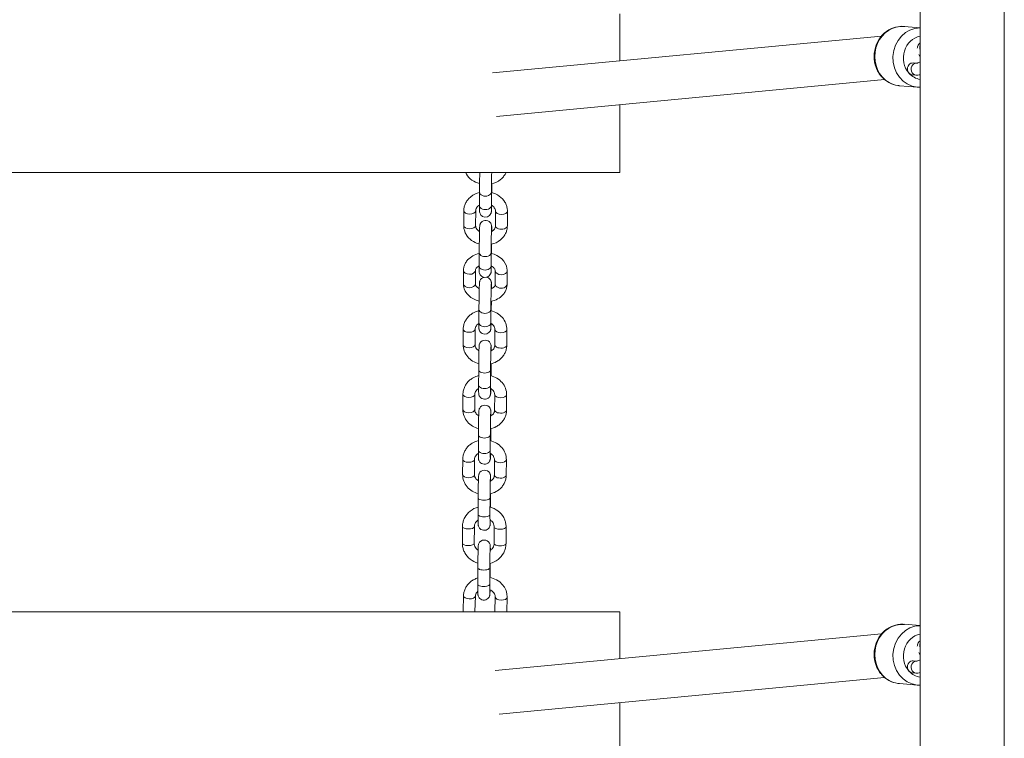
# Model space of a CAD drawing. Units: millimetres. Extents: x 1955 to 16316, y 1366 to 15823.
# Drawn here: x 11431 to 11927, y 6442 to 6804 of the extents above; entities that cross this region are included whole.
import ezdxf

# ---------------------------------------------------------------- set-up
doc = ezdxf.new("R2010")
doc.units = ezdxf.units.MM
doc.header["$MEASUREMENT"] = 0
for name, color, linetype, lineweight in [('joiners-new - Level 25', 7, 'Continuous', 0), ('joiners-new - Level 26', 7, 'Continuous', 0), ('joiners-new - Level 28', 7, 'Continuous', 0), ('joiners-new - Level 30', 7, 'Continuous', 0)]:
    doc.layers.add(name, color=color, linetype=linetype, lineweight=lineweight)

msp = doc.modelspace()

# ---------------------------------------------------------------- linework, layer by layer
at = {"layer": 'joiners-new - Level 25', "color": 7, "linetype": 'Continuous', "lineweight": 13}
for p, q in [((11884.52, 7319.23), (11884.52, 6295.07)), ((11926.92, 6295.07), (11926.92, 7319.23))]:
    msp.add_line(p, q, dxfattribs=at)
at = {"layer": 'joiners-new - Level 26', "color": 7, "linetype": 'Continuous', "lineweight": 13}
for p, q in [((11733.22, 6807.36), (11733.22, 6783.66)), ((11875.22, 6801.08), (11874.82, 6801.06)), ((11884.52, 6800.39), (11876.49, 6801.04)), ((11882.89, 6782.46), (11881.03, 6782.6)), ((11880.55, 6776.62), (11882.41, 6776.48)), ((11873.2, 6771.23), (11873.72, 6771.17)), ((11874.1, 6771.13), (11883.21, 6770.4)), ((11733.22, 6761.56), (11733.22, 6727.36)), ((11733.22, 6727.36), (11133.22, 6727.36)), ((11668.69, 6721.17), (11668.69, 6721.71)), ((11662.44, 6717.44), (11662.41, 6710.67)), ((11668.41, 6710.64), (11668.44, 6717.41)), ((11654.51, 6708.12), (11654.48, 6700.63)), ((11660.48, 6700.61), (11660.51, 6708.09)), ((11670.51, 6707.91), (11670.48, 6700.43)), ((11676.48, 6700.4), (11676.51, 6707.89)), ((11668.55, 6690.68), (11668.56, 6691.21)), ((11662.3, 6686.95), (11662.27, 6680.18)), ((11668.27, 6680.15), (11668.3, 6686.92)), ((11654.38, 6678.03), (11654.35, 6671.26)), ((11660.35, 6671.23), (11660.38, 6678)), ((11670.38, 6677.8), (11670.34, 6671.03)), ((11676.34, 6671), (11676.38, 6677.78)), ((11668.45, 6668.75), (11668.45, 6668.86)), ((11668.42, 6662.09), (11668.42, 6662.43)), ((11662.17, 6658.35), (11662.14, 6651.58)), ((11668.14, 6651.55), (11668.17, 6658.33)), ((11654.24, 6648.32), (11654.21, 6640.56)), ((11660.21, 6640.53), (11660.24, 6648.29)), ((11670.24, 6648.13), (11670.21, 6640.37)), ((11676.21, 6640.34), (11676.24, 6648.1)), ((11668.28, 6628.1), (11668.3, 6630.92)), ((11662.04, 6627.79), (11662, 6620.03)), ((11668, 6620), (11668.04, 6627.76)), ((11654.11, 6615.55), (11654.08, 6607.78)), ((11660.08, 6607.76), (11660.11, 6615.52)), ((11670.11, 6615.35), (11670.08, 6607.59)), ((11676.08, 6607.57), (11676.11, 6615.33)), ((11661.9, 6595.02), (11661.87, 6587.25)), ((11667.87, 6587.23), (11667.9, 6594.99)), ((11668.15, 6595.33), (11668.16, 6598.15)), ((11653.98, 6582.77), (11653.94, 6575.01)), ((11659.94, 6574.99), (11659.98, 6582.75)), ((11669.97, 6582.58), (11669.94, 6574.82)), ((11675.94, 6574.8), (11675.97, 6582.56)), ((11668.02, 6560.96), (11668.03, 6565.38)), ((11661.77, 6563.27), (11661.73, 6554.94)), ((11667.73, 6554.91), (11667.77, 6563.25)), ((11653.84, 6548.78), (11653.81, 6540.45)), ((11659.81, 6540.42), (11659.84, 6548.76)), ((11669.84, 6548.62), (11669.81, 6540.29)), ((11675.81, 6540.26), (11675.84, 6548.6)), ((11667.88, 6525.77), (11667.9, 6530.33)), ((11661.63, 6528.09), (11661.6, 6519.75)), ((11667.6, 6519.73), (11667.63, 6528.06)), ((11654.39, 6514), (11654.16, 6506.24)), ((11660.16, 6506.06), (11660.38, 6513.82)), ((11670.37, 6513.36), (11670.15, 6505.86)), ((11676.15, 6505.86), (11676.37, 6513.18)), ((11733.22, 6505.86), (11133.22, 6505.86)), ((11733.22, 6505.86), (11733.22, 6482.19)), ((11875.22, 6499.61), (11874.82, 6499.59)), ((11884.52, 6498.92), (11876.49, 6499.57)), ((11882.89, 6480.99), (11881.03, 6481.14)), ((11880.55, 6475.15), (11882.41, 6475.01)), ((11873.2, 6469.76), (11873.72, 6469.7)), ((11874.1, 6469.66), (11883.21, 6468.93)), ((11733.22, 6460.1), (11733.22, 6425.86))]:
    msp.add_line(p, q, dxfattribs=at)
at = {"layer": 'joiners-new - Level 26', "color": 7, "linetype": 'Continuous', "lineweight": 13, "extrusion": (0, 0, -1)}
for centre, major_axis, ratio, start_param, end_param in [((11875.29, 6786.08), (-1.2, -14.95), 0.909707, 0.720781, 3.141593), ((11886.06, 6785.22), (-0.88, -10.97), 0.909707, 0.725992, 2.899857), ((11880.79, 6779.61), (-0.24, -2.99), 0.909705, 0, 2.291548), ((11880.79, 6779.61), (-0.24, -2.99), 0.909705, 2.291548, 3.141593), ((11882.65, 6779.47), (-0.24, -2.99), 0.909705, 6.270462, 8.574734), ((11882.65, 6779.47), (-0.24, -2.99), 0.909705, 2.291548, 3.140564), ((11875.29, 6786.08), (-1.2, -14.95), 0.909707, 0.066228, 0.720781), ((11886.06, 6785.22), (-0.88, -10.97), 0.909707, 0.066416, 0.715551), ((11875.29, 6786.08), (-1.2, -14.95), 0.909707, 0.026243, 0.066228), ((11875.29, 6786.08), (-1.2, -14.95), 0.909707, 0, 0.026243), ((11665.44, 6717.43), (3, -0.01), 0.658598, 6.28135, 9.42528), ((11665.41, 6710.65), (3, -0.01), 0.658598, 0, 3.141593), ((11657.51, 6708.1), (3, -0.01), 0.555443, 0.015191, 3.142238), ((11657.48, 6700.62), (3, -0.01), 0.555443, 0.015191, 3.141593), ((11657.48, 6700.62), (3, -0.01), 0.555443, 6.267373, 6.298377), ((11665.3, 6686.93), (3, -0.01), 0.658598, 6.28135, 9.42528), ((11665.27, 6680.16), (3, -0.01), 0.658598, 0, 3.141593), ((11657.38, 6678.02), (3, -0.01), 0.658598, 0.014457, 3.142278), ((11657.35, 6671.25), (3, -0.01), 0.658598, 0.014457, 3.141593), ((11657.35, 6671.25), (3, -0.01), 0.658598, 6.261306, 6.297643), ((11665.17, 6658.34), (3, -0.01), 0.658598, 6.28135, 9.42528), ((11665.14, 6651.57), (3, -0.01), 0.658598, 0, 3.141593), ((11657.24, 6648.31), (3, -0.01), 0.506157, 0.015478, 3.142222), ((11657.21, 6640.54), (3, -0.01), 0.506157, 0.015478, 3.141593), ((11657.21, 6640.54), (3, -0.01), 0.506157, 6.268767, 6.298664), ((11665.04, 6627.78), (3, -0.01), 0.506157, 6.281305, 9.425261), ((11665, 6620.01), (3, -0.01), 0.506157, 0, 3.141593), ((11657.11, 6615.53), (3, -0.01), 0.506157, 0.015478, 3.142222), ((11657.08, 6607.77), (3, -0.01), 0.506157, 0.015478, 3.141593), ((11657.08, 6607.77), (3, -0.01), 0.506157, 6.268767, 6.298664), ((11664.9, 6595), (3, -0.01), 0.506157, 6.281305, 9.425261), ((11664.87, 6587.24), (3, -0.01), 0.506157, 0, 3.141593), ((11656.98, 6582.76), (3, -0.01), 0.506157, 0.015478, 3.142222), ((11656.94, 6575), (3, -0.01), 0.506157, 0.015478, 3.141593), ((11656.94, 6575), (3, -0.01), 0.506157, 6.268767, 6.298664), ((11664.77, 6563.26), (3, -0.01), 0.377887, 6.281271, 9.425271), ((11664.73, 6554.92), (3, -0.01), 0.377887, 0, 3.141593), ((11656.84, 6548.77), (3, -0.01), 0.377887, 0.016112, 3.142186), ((11656.81, 6540.43), (3, -0.01), 0.377887, 0.016112, 3.141593), ((11656.81, 6540.43), (3, -0.01), 0.377887, 6.272946, 6.299297), ((11664.63, 6528.07), (3, -0.01), 0.377887, 6.281271, 9.425271), ((11664.6, 6519.74), (3, -0.01), 0.377887, 0, 3.141593), ((11657.39, 6513.91), (3, -0.09), 0.506129, 0.021022, 3.142228), ((11657.39, 6513.91), (3, -0.09), 0.506129, 0, 0.021022), ((11657.16, 6506.15), (3, -0.09), 0.506129, 2.889369, 3.141593), ((11657.16, 6506.15), (3, -0.09), 0.506129, 0.021022, 0.136666), ((11657.16, 6506.15), (3, -0.09), 0.506129, 0, 0.021022), ((11875.29, 6484.61), (-1.2, -14.95), 0.909707, 0.720781, 3.141593), ((11886.06, 6483.75), (-0.88, -10.97), 0.909707, 0.725992, 2.899857), ((11880.79, 6478.15), (-0.24, -2.99), 0.909705, 2.291548, 3.141593), ((11882.65, 6478), (-0.24, -2.99), 0.909705, 2.291548, 3.140564), ((11880.79, 6478.15), (-0.24, -2.99), 0.909705, 0, 2.291548), ((11886.06, 6483.75), (-0.88, -10.97), 0.909707, 0.066416, 0.715551), ((11882.65, 6478), (-0.24, -2.99), 0.909705, 6.270462, 8.574734), ((11875.29, 6484.61), (-1.2, -14.95), 0.909707, 0.066228, 0.720781), ((11875.29, 6484.61), (-1.2, -14.95), 0.909707, 0.026243, 0.066228), ((11875.29, 6484.61), (-1.2, -14.95), 0.909707, 0, 0.026243)]:
    msp.add_ellipse(centre, major_axis=major_axis, ratio=ratio, start_param=start_param, end_param=end_param, dxfattribs=at)
at = {"layer": 'joiners-new - Level 26', "color": 7, "linetype": 'Continuous', "lineweight": 13}
for centre, major_axis, ratio, start_param, end_param in [((11884.4, 6785.36), (1.2, 14.95), 0.909707, 0.078945, 3.131966), ((11887.03, 6790.44), (0.24, 2.99), 0.909707, 1.252528, 2.064383), ((11665.69, 6721.19), (-3, 0.01), 0.658598, 2.756913, 3.145707), ((11673.51, 6707.9), (-3, 0.01), 0.555443, 6.267994, 6.298374), ((11673.51, 6707.9), (-3, 0.01), 0.555443, 0.015188, 3.142157), ((11673.48, 6700.42), (-3, 0.01), 0.555443, 6.267994, 9.424778), ((11665.55, 6690.7), (-3, 0.01), 0.658598, 2.756913, 3.145707), ((11673.38, 6677.79), (-3, 0.01), 0.658598, 6.268728, 6.304555), ((11673.38, 6677.79), (-3, 0.01), 0.658598, 0.021369, 3.142229), ((11673.34, 6671.02), (-3, 0.01), 0.658598, 6.268728, 9.424778), ((11665.45, 6668.87), (-3, 0.01), 0.658598, 3.085875, 3.139594), ((11665.42, 6662.1), (-3, 0.01), 0.658598, 2.756913, 3.145707), ((11673.24, 6648.11), (-3, 0.01), 0.506157, 6.267707, 6.297107), ((11673.24, 6648.11), (-3, 0.01), 0.506157, 0.013922, 3.142133), ((11673.21, 6640.35), (-3, 0.01), 0.506157, 6.267707, 9.424778), ((11665.28, 6628.11), (-3, 0.01), 0.506157, 2.732423, 3.140099), ((11673.11, 6615.34), (-3, 0.01), 0.506157, 6.267707, 6.297107), ((11673.11, 6615.34), (-3, 0.01), 0.506157, 0.013922, 3.142133), ((11673.08, 6607.58), (-3, 0.01), 0.506157, 6.267707, 9.424778), ((11665.15, 6595.34), (-3, 0.01), 0.506157, 2.732423, 3.140099), ((11672.97, 6582.57), (-3, 0.01), 0.506157, 6.267707, 6.297107), ((11672.97, 6582.57), (-3, 0.01), 0.506157, 0.013922, 3.142133), ((11672.94, 6574.81), (-3, 0.01), 0.506157, 6.267707, 9.424778), ((11665.02, 6560.97), (-3, 0.01), 0.377887, 2.724019, 3.145532), ((11672.84, 6548.61), (-3, 0.01), 0.377887, 6.267074, 6.293087), ((11672.84, 6548.61), (-3, 0.01), 0.377887, 0.009901, 3.142086), ((11672.81, 6540.28), (-3, 0.01), 0.377887, 6.267074, 9.424778), ((11664.88, 6525.79), (-3, 0.01), 0.377887, 2.724019, 3.145532), ((11673.37, 6513.27), (-3, 0.09), 0.506129, 0.013826, 3.142093), ((11884.4, 6483.89), (1.2, 14.95), 0.909707, 0.078945, 3.131966), ((11887.03, 6488.97), (0.24, 2.99), 0.909707, 1.252528, 2.064383)]:
    msp.add_ellipse(centre, major_axis=major_axis, ratio=ratio, start_param=start_param, end_param=end_param, dxfattribs=at)
for points, knots in [([(11874.82, 6801.06), (11874.63, 6801.06), (11873.07, 6800.91), (11863.7, 6798.77), (11859, 6786.66), (11863.29, 6778.15), (11864.24, 6776.67), (11864.9, 6775.91), (11865.05, 6775.73)], [0, 0, 0, 0, 0.016673, 0.151633, 0.839355, 0.908853, 0.978224, 1, 1, 1, 1]), ([(11884.52, 6792.7), (11884.46, 6792.66), (11884.09, 6792.37), (11883.54, 6791.71), (11883.17, 6790.8), (11883.07, 6790.26), (11883.06, 6790.05)], [0, 0, 0, 0, 0.0079416, 0.0521649, 0.0919995, 0.1169596, 0.1169596, 0.1169596, 0.1169596]), ([(11884.52, 6783.2), (11884.09, 6782.95), (11883.47, 6782.64), (11882.85, 6782.48), (11882.81, 6782.46), (11882.78, 6782.46)], [0, 0, 0, 0, 0.1165014, 0.1864376, 0.2463798, 0.2463798, 0.2463798, 0.2463798]), ([(11882.41, 6776.48), (11882.72, 6776.47), (11883.44, 6776.45), (11884.13, 6776.6), (11884.52, 6776.7)], [0, 0, 0, 0, 0.03855607, 0.08945745, 0.08945745, 0.08945745, 0.08945745]), ([(11655.47, 6727.36), (11655.58, 6727.1), (11656.95, 6724.34), (11659.69, 6722.55), (11662.48, 6721.82)], [0, 0, 0, 0, 0.0257556, 0.2829958, 0.2829958, 0.2829958, 0.2829958]), ([(11662.58, 6727.36), (11662.53, 6725.35), (11662.47, 6722.13), (11662.45, 6718.78), (11662.44, 6717.88), (11662.44, 6717.44)], [0, 0, 0, 0, 0.220875, 0.2730588, 0.3235912, 0.3235912, 0.3235912, 0.3235912]), ([(11668.44, 6717.41), (11668.44, 6718.47), (11668.47, 6721.87), (11668.54, 6725.62), (11668.58, 6727.36)], [0, 0, 0, 0, 0.2541334, 0.6359955, 0.6359955, 0.6359955, 0.6359955]), ([(11668.48, 6721.66), (11670.18, 6722.02), (11672.4, 6723.01), (11674.53, 6725.23), (11675.37, 6726.41), (11675.74, 6727.16), (11675.83, 6727.36)], [0, 0, 0, 0, 0.1557126, 0.2157513, 0.2752155, 0.29617, 0.29617, 0.29617, 0.29617]), ([(11668.65, 6717.19), (11668.66, 6718.11), (11668.68, 6719.53), (11668.69, 6720.74), (11668.69, 6721.17)], [0, 0, 0, 0, 0.2527452, 0.4041495, 0.4041495, 0.4041495, 0.4041495]), ([(11662.44, 6717.3), (11660.82, 6716.93), (11658.68, 6715.94), (11656.6, 6713.78), (11655.53, 6712.28), (11654.82, 6710.57), (11654.54, 6709.16), (11654.52, 6708.34), (11654.51, 6708.12)], [0, 0, 0, 0, 0.1492803, 0.209319, 0.2687831, 0.3274302, 0.3852081, 0.4066321, 0.4066321, 0.4066321, 0.4066321]), ([(11676.51, 6707.89), (11676.5, 6708.27), (11676.46, 6709.24), (11676.07, 6710.72), (11674.45, 6714.54), (11671.32, 6716.55), (11668.44, 6717.24)], [0, 0, 0, 0, 0.036935, 0.0936433, 0.1503635, 0.4140703, 0.4140703, 0.4140703, 0.4140703]), ([(11660.51, 6708.09), (11660.52, 6708.2), (11660.54, 6708.59), (11660.74, 6709.24), (11661.27, 6710.03), (11661.88, 6710.55), (11662.3, 6710.82), (11662.41, 6710.89)], [0, 0, 0, 0, 0.0355, 0.1223913, 0.2014829, 0.2769746, 0.3021112, 0.3021112, 0.3021112, 0.3021112]), ([(11662.41, 6710.67), (11662.41, 6710.45), (11662.4, 6709.8), (11662.4, 6708.93), (11662.41, 6708.28), (11662.42, 6707.94), (11662.43, 6707.75), (11662.46, 6707.39), (11662.65, 6706.67), (11663.18, 6705.87), (11665.04, 6704.33), (11667.74, 6705.21), (11668.32, 6707.1), (11668.41, 6707.47), (11668.43, 6707.7), (11668.45, 6707.9), (11668.46, 6708.07), (11668.46, 6708.17)], [0, 0, 0, 0, 0.052514, 0.153478, 0.255568, 0.319442, 0.355826, 0.373629, 0.428747, 0.481128, 0.542909, 0.829057, 0.856268, 0.875152, 0.906934, 0.942089, 1, 1, 1, 1]), ([(11668.42, 6708.18), (11668.42, 6708.18), (11668.41, 6708.44), (11668.4, 6709.43), (11668.41, 6710.56), (11668.41, 6710.64)], [0, 0, 0, 0, 0.157295, 0.944659, 1, 1, 1, 1]), ([(11668.41, 6710.93), (11668.7, 6710.78), (11669.29, 6710.39), (11669.95, 6709.63), (11670.43, 6708.79), (11670.48, 6708.22), (11670.51, 6707.91)], [0, 0, 0, 0, 0.0636868, 0.1415055, 0.2214721, 0.317271, 0.317271, 0.317271, 0.317271]), ([(11668.46, 6708.17), (11668.48, 6708.61), (11668.51, 6709.45), (11668.54, 6710.64), (11668.54, 6710.85)], [0, 0, 0, 0, 0.7911323, 0.9666048, 0.9666048, 0.9666048, 0.9666048]), ([(11668.59, 6697.63), (11668.59, 6697.79), (11668.59, 6698.79), (11668.59, 6699.67), (11668.57, 6700.18), (11668.56, 6700.38), (11668.54, 6700.61), (11668.47, 6700.96), (11668.28, 6701.52), (11666.89, 6703.82), (11663.37, 6703.36), (11662.66, 6700.98), (11662.53, 6700.28), (11662.5, 6699.36), (11662.35, 6693.14), (11662.31, 6688.29), (11662.31, 6687.39), (11662.3, 6686.95)], [0, 0, 0, 0, 0.0200751, 0.1256668, 0.1588825, 0.1778028, 0.187061, 0.1969036, 0.2157232, 0.2429626, 0.4238922, 0.438042, 0.447862, 0.5236078, 0.8900505, 0.9422343, 0.9927667, 0.9927667, 0.9927667, 0.9927667]), ([(11654.48, 6700.63), (11654.5, 6700.25), (11654.53, 6699.28), (11654.92, 6697.8), (11656.51, 6694.05), (11659.55, 6692.05), (11662.34, 6691.33)], [0, 0, 0, 0, 0.036935, 0.0936433, 0.1503635, 0.4076037, 0.4076037, 0.4076037, 0.4076037]), ([(11662.46, 6697.66), (11662.22, 6697.79), (11661.68, 6698.16), (11661.04, 6698.89), (11660.57, 6699.73), (11660.51, 6700.3), (11660.48, 6700.61)], [0, 0, 0, 0, 0.0545965, 0.1324151, 0.2123818, 0.3081807, 0.3081807, 0.3081807, 0.3081807]), ([(11668.3, 6686.92), (11668.31, 6687.98), (11668.35, 6693.01), (11668.48, 6699.12), (11668.53, 6699.84), (11668.53, 6699.85), (11668.53, 6699.85)], [0, 0, 0, 0, 0.254133, 0.943282, 0.989042, 1, 1, 1, 1]), ([(11668.34, 6691.17), (11670.05, 6691.53), (11672.26, 6692.52), (11674.39, 6694.74), (11675.46, 6696.24), (11676.17, 6697.94), (11676.45, 6699.36), (11676.47, 6700.18), (11676.48, 6700.4)], [0, 0, 0, 0, 0.1557126, 0.2157513, 0.2752155, 0.3338626, 0.3916404, 0.4130645, 0.4130645, 0.4130645, 0.4130645]), ([(11670.48, 6700.43), (11670.47, 6700.31), (11670.46, 6699.92), (11670.25, 6699.27), (11669.72, 6698.49), (11669.08, 6697.94), (11668.61, 6697.64), (11668.46, 6697.56)], [0, 0, 0, 0, 0.0355, 0.1223913, 0.2014829, 0.2769746, 0.3117416, 0.3117416, 0.3117416, 0.3117416]), ([(11668.52, 6686.52), (11668.53, 6687.5), (11668.54, 6688.99), (11668.55, 6690.25), (11668.55, 6690.68)], [0, 0, 0, 0, 0.2688049, 0.4202092, 0.4202092, 0.4202092, 0.4202092]), ([(11662.3, 6686.6), (11660.01, 6686.07), (11657.31, 6684.6), (11655.36, 6681.86), (11654.65, 6680.23), (11654.4, 6678.92), (11654.38, 6678.19), (11654.38, 6678.03)], [0, 0, 0, 0, 0.2125269, 0.2729307, 0.3319329, 0.3893619, 0.4055371, 0.4055371, 0.4055371, 0.4055371]), ([(11676.38, 6677.78), (11676.36, 6678.12), (11676.17, 6682.44), (11672.36, 6685.59), (11668.3, 6686.58)], [0, 0, 0, 0, 0.0376829, 0.4134825, 0.4134825, 0.4134825, 0.4134825]), ([(11660.38, 6678), (11660.38, 6678.26), (11660.47, 6678.68), (11661.05, 6679.5), (11661.75, 6680.03), (11662.27, 6680.28)], [0, 0, 0, 0, 0.1202351, 0.1950373, 0.3106001, 0.3106001, 0.3106001, 0.3106001]), ([(11662.27, 6680.18), (11662.27, 6679.95), (11662.27, 6679.31), (11662.27, 6678.44), (11662.28, 6677.79), (11662.29, 6677.45), (11662.3, 6677.25), (11662.33, 6676.89), (11662.52, 6676.17), (11663.05, 6675.37), (11664.91, 6673.84), (11667.6, 6674.72), (11668.18, 6676.61), (11668.27, 6676.97), (11668.3, 6677.2), (11668.31, 6677.4), (11668.32, 6677.58), (11668.33, 6677.68)], [0, 0, 0, 0, 0.052514, 0.153478, 0.255568, 0.319442, 0.355826, 0.373629, 0.428747, 0.481128, 0.542909, 0.829057, 0.856268, 0.875152, 0.906934, 0.942089, 1, 1, 1, 1]), ([(11668.27, 6680.28), (11668.47, 6680.19), (11668.99, 6679.9), (11669.66, 6679.37), (11670.15, 6678.72), (11670.35, 6678.21), (11670.37, 6677.92), (11670.38, 6677.8)], [0, 0, 0, 0, 0.0421546, 0.1161458, 0.190848, 0.2690461, 0.3244162, 0.3244162, 0.3244162, 0.3244162]), ([(11668.28, 6677.69), (11668.28, 6677.69), (11668.27, 6677.95), (11668.27, 6678.94), (11668.27, 6680.07), (11668.27, 6680.15)], [0, 0, 0, 0, 0.157295, 0.944659, 1, 1, 1, 1]), ([(11668.33, 6677.68), (11668.35, 6678.12), (11668.37, 6678.92), (11668.4, 6680.05), (11668.41, 6680.22)], [0, 0, 0, 0, 0.7911323, 0.9271327, 0.9271327, 0.9271327, 0.9271327]), ([(11664.68, 6674.49), (11663.81, 6674.28), (11662.89, 6673.62), (11662.53, 6672.39), (11662.4, 6671.68), (11662.37, 6670.76), (11662.21, 6664.55), (11662.18, 6659.69), (11662.17, 6658.8), (11662.17, 6658.35)], [0, 0, 0, 0, 0.0817376, 0.0958874, 0.1057074, 0.1814532, 0.5478958, 0.6000797, 0.6506121, 0.6506121, 0.6506121, 0.6506121]), ([(11668.45, 6668.86), (11668.45, 6669.08), (11668.46, 6670.15), (11668.45, 6671.08), (11668.44, 6671.58), (11668.43, 6671.79), (11668.4, 6672.01), (11668.34, 6672.36), (11668.15, 6672.92), (11667.51, 6673.98), (11666.64, 6674.42), (11666.01, 6674.53)], [0, 0, 0, 0, 0.0273084, 0.1329001, 0.1661158, 0.1850361, 0.1942943, 0.2041369, 0.2229565, 0.2501959, 0.308699, 0.308699, 0.308699, 0.308699]), ([(11654.35, 6671.26), (11654.36, 6670.92), (11654.55, 6666.67), (11658.24, 6663.54), (11662.21, 6662.51)], [0, 0, 0, 0, 0.0376829, 0.4068283, 0.4068283, 0.4068283, 0.4068283]), ([(11662.32, 6668.82), (11662.17, 6668.9), (11661.7, 6669.17), (11661.06, 6669.67), (11660.57, 6670.31), (11660.37, 6670.83), (11660.35, 6671.11), (11660.35, 6671.23)], [0, 0, 0, 0, 0.0329201, 0.1069113, 0.1816135, 0.2598116, 0.3151817, 0.3151817, 0.3151817, 0.3151817]), ([(11668.17, 6658.33), (11668.18, 6659.38), (11668.22, 6664.42), (11668.35, 6670.53), (11668.4, 6671.25), (11668.4, 6671.26), (11668.4, 6671.26)], [0, 0, 0, 0, 0.254133, 0.943282, 0.989042, 1, 1, 1, 1]), ([(11668.21, 6662.38), (11670.59, 6662.9), (11673.38, 6664.39), (11675.37, 6667.17), (11676.07, 6668.81), (11676.32, 6670.11), (11676.34, 6670.84), (11676.34, 6671)], [0, 0, 0, 0, 0.2191064, 0.2795101, 0.3385124, 0.3959414, 0.4121166, 0.4121166, 0.4121166, 0.4121166]), ([(11670.34, 6671.03), (11670.34, 6670.78), (11670.25, 6670.35), (11669.65, 6669.51), (11668.9, 6668.96), (11668.32, 6668.69)], [0, 0, 0, 0, 0.1202351, 0.1950373, 0.320364, 0.320364, 0.320364, 0.320364]), ([(11668.38, 6657.67), (11668.39, 6658.74), (11668.41, 6660.33), (11668.42, 6661.65), (11668.42, 6662.09)], [0, 0, 0, 0, 0.2918846, 0.4432889, 0.4432889, 0.4432889, 0.4432889]), ([(11662.17, 6657.74), (11661.2, 6657.49), (11659.64, 6656.87), (11657.74, 6655.59), (11656.36, 6654.21), (11655.28, 6652.62), (11654.57, 6650.89), (11654.28, 6649.42), (11654.25, 6648.57), (11654.24, 6648.32)], [0, 0, 0, 0, 0.088459, 0.1483594, 0.2080017, 0.267172, 0.3257121, 0.3835981, 0.4070325, 0.4070325, 0.4070325, 0.4070325]), ([(11676.24, 6648.1), (11676.26, 6650.3), (11674.58, 6654.69), (11670.43, 6657.15), (11668.17, 6657.73)], [0, 0, 0, 0, 0.2081425, 0.4145552, 0.4145552, 0.4145552, 0.4145552]), ([(11660.24, 6648.29), (11660.25, 6648.42), (11660.27, 6648.89), (11660.52, 6649.65), (11661.14, 6650.55), (11661.76, 6651.05), (11662.13, 6651.28), (11662.14, 6651.29)], [0, 0, 0, 0, 0.0354769, 0.1314315, 0.21133, 0.2963831, 0.2987172, 0.2987172, 0.2987172, 0.2987172]), ([(11662.14, 6651.58), (11662.14, 6651.36), (11662.13, 6650.72), (11662.14, 6649.84), (11662.14, 6649.19), (11662.15, 6648.86), (11662.16, 6648.66), (11662.2, 6648.3), (11662.38, 6647.58), (11662.92, 6646.78), (11664.77, 6645.24), (11667.47, 6646.13), (11668.05, 6648.02), (11668.14, 6648.38), (11668.16, 6648.61), (11668.18, 6648.81), (11668.19, 6648.98), (11668.19, 6649.09)], [0, 0, 0, 0, 0.052514, 0.153478, 0.255568, 0.319442, 0.355826, 0.373629, 0.428747, 0.481128, 0.542909, 0.829057, 0.856268, 0.875152, 0.906934, 0.942089, 1, 1, 1, 1]), ([(11668.15, 6649.1), (11668.15, 6649.09), (11668.14, 6649.36), (11668.13, 6650.35), (11668.14, 6651.48), (11668.14, 6651.55)], [0, 0, 0, 0, 0.157295, 0.944659, 1, 1, 1, 1]), ([(11668.14, 6651.34), (11668.53, 6651.13), (11669.2, 6650.63), (11669.85, 6649.71), (11670.19, 6648.89), (11670.23, 6648.36), (11670.24, 6648.13)], [0, 0, 0, 0, 0.0876512, 0.1675345, 0.2503013, 0.3147266, 0.3147266, 0.3147266, 0.3147266]), ([(11668.19, 6649.09), (11668.21, 6649.53), (11668.24, 6650.25), (11668.26, 6651.22), (11668.26, 6651.27)], [0, 0, 0, 0, 0.7911323, 0.8308835, 0.8308835, 0.8308835, 0.8308835]), ([(11654.21, 6640.56), (11654.19, 6638.36), (11655.84, 6634.04), (11659.89, 6631.59), (11662.06, 6630.99)], [0, 0, 0, 0, 0.2081425, 0.4075998, 0.4075998, 0.4075998, 0.4075998]), ([(11662.16, 6637.4), (11661.83, 6637.6), (11661.22, 6638.07), (11660.61, 6638.95), (11660.26, 6639.77), (11660.23, 6640.3), (11660.21, 6640.53)], [0, 0, 0, 0, 0.076198, 0.1560813, 0.2388481, 0.3032734, 0.3032734, 0.3032734, 0.3032734]), ([(11668.32, 6637.37), (11668.32, 6637.97), (11668.31, 6638.85), (11668.3, 6639.55), (11668.28, 6639.87), (11668.27, 6640.09), (11668.23, 6640.37), (11668.13, 6640.75), (11667.19, 6643.27), (11663.24, 6643.27), (11662.29, 6640.36), (11662.26, 6639.93), (11662.16, 6638.63), (11662.06, 6632.34), (11662.04, 6627.93), (11662.04, 6627.79)], [0, 0, 0, 0, 0.0754948, 0.1292418, 0.1580444, 0.175469, 0.185572, 0.1979266, 0.2186218, 0.4088917, 0.4379533, 0.4702031, 0.5015754, 0.9251776, 0.9426158, 0.9426158, 0.9426158, 0.9426158]), ([(11668.04, 6627.76), (11668.04, 6628.02), (11668.04, 6628.78), (11668.07, 6633.37), (11668.18, 6638.62), (11668.24, 6639.43), (11668.24, 6639.44), (11668.24, 6639.44)], [0, 0, 0, 0, 0.058273, 0.169456, 0.930428, 0.987199, 1, 1, 1, 1]), ([(11668.06, 6630.86), (11669.11, 6631.11), (11670.75, 6631.74), (11672.71, 6633.07), (11674.1, 6634.45), (11675.17, 6636.04), (11675.89, 6637.77), (11676.18, 6639.23), (11676.2, 6640.09), (11676.21, 6640.34)], [0, 0, 0, 0, 0.0954232, 0.1553235, 0.2149658, 0.2741362, 0.3326763, 0.3905622, 0.4139967, 0.4139967, 0.4139967, 0.4139967]), ([(11670.21, 6640.37), (11670.2, 6640.24), (11670.18, 6639.76), (11669.94, 6639.01), (11669.31, 6638.11), (11668.66, 6637.57), (11668.23, 6637.31), (11668.16, 6637.28)], [0, 0, 0, 0, 0.0354769, 0.1314315, 0.21133, 0.2963831, 0.3105066, 0.3105066, 0.3105066, 0.3105066]), ([(11662.02, 6624.96), (11661.06, 6624.71), (11659.5, 6624.1), (11657.61, 6622.81), (11656.22, 6621.44), (11655.15, 6619.85), (11654.43, 6618.11), (11654.14, 6616.65), (11654.12, 6615.79), (11654.11, 6615.55)], [0, 0, 0, 0, 0.0881935, 0.1480939, 0.2077362, 0.2669065, 0.3254466, 0.3833326, 0.406767, 0.406767, 0.406767, 0.406767]), ([(11676.11, 6615.33), (11676.13, 6617.52), (11674.45, 6621.92), (11670.29, 6624.38), (11668.02, 6624.96)], [0, 0, 0, 0, 0.2081425, 0.4148204, 0.4148204, 0.4148204, 0.4148204]), ([(11662, 6620.03), (11662, 6619.77), (11662, 6619.03), (11662, 6617.95), (11662.01, 6616.94), (11662.02, 6616.34), (11662.04, 6616.01), (11662.05, 6615.79), (11662.09, 6615.51), (11662.26, 6614.81), (11663.66, 6612.49), (11667.02, 6613), (11667.86, 6615.01), (11667.97, 6615.36), (11668.02, 6615.6), (11668.04, 6615.77), (11668.06, 6615.98), (11668.08, 6616.16), (11668.08, 6616.33), (11668.09, 6616.37)], [0, 0, 0, 0, 0.048164, 0.140484, 0.233365, 0.327757, 0.378341, 0.408942, 0.426685, 0.448383, 0.539204, 0.818884, 0.8474, 0.869923, 0.88528, 0.900828, 0.926561, 0.981658, 1, 1, 1, 1]), ([(11668.03, 6616.37), (11668.02, 6616.37), (11668.01, 6616.79), (11668, 6618.19), (11668, 6619.73), (11668, 6620)], [0, 0, 0, 0, 0.194202, 0.861345, 1, 1, 1, 1]), ([(11660.11, 6615.52), (11660.12, 6615.65), (11660.14, 6616.12), (11660.38, 6616.88), (11661.01, 6617.78), (11661.62, 6618.28), (11661.99, 6618.51), (11662, 6618.52)], [0, 0, 0, 0, 0.0354769, 0.1314315, 0.21133, 0.2963831, 0.2985862, 0.2985862, 0.2985862, 0.2985862]), ([(11668, 6618.57), (11668.4, 6618.35), (11669.07, 6617.86), (11669.71, 6616.94), (11670.06, 6616.12), (11670.09, 6615.59), (11670.11, 6615.35)], [0, 0, 0, 0, 0.0877899, 0.1676732, 0.25044, 0.3148653, 0.3148653, 0.3148653, 0.3148653]), ([(11668.09, 6616.37), (11668.09, 6616.55), (11668.12, 6617.08), (11668.14, 6617.89), (11668.15, 6618.48)], [0, 0, 0, 0, 0.2256171, 0.6281891, 0.6281891, 0.6281891, 0.6281891]), ([(11668.18, 6604.6), (11668.18, 6605.2), (11668.18, 6606.08), (11668.16, 6606.78), (11668.15, 6607.1), (11668.13, 6607.32), (11668.09, 6607.6), (11667.99, 6607.98), (11667.06, 6610.5), (11663.1, 6610.49), (11662.15, 6607.59), (11662.13, 6607.15), (11662.03, 6605.86), (11661.92, 6599.57), (11661.9, 6595.16), (11661.9, 6595.02)], [0, 0, 0, 0, 0.0754948, 0.1292418, 0.1580444, 0.175469, 0.185572, 0.1979266, 0.2186218, 0.4088917, 0.4379533, 0.4702031, 0.5015754, 0.9251776, 0.9426158, 0.9426158, 0.9426158, 0.9426158]), ([(11654.08, 6607.78), (11654.06, 6605.59), (11655.71, 6601.27), (11659.76, 6598.82), (11661.93, 6598.22)], [0, 0, 0, 0, 0.2081425, 0.4075998, 0.4075998, 0.4075998, 0.4075998]), ([(11662.03, 6604.63), (11661.7, 6604.83), (11661.09, 6605.29), (11660.47, 6606.18), (11660.13, 6606.99), (11660.09, 6607.53), (11660.08, 6607.76)], [0, 0, 0, 0, 0.076198, 0.1560813, 0.2388481, 0.3032734, 0.3032734, 0.3032734, 0.3032734]), ([(11667.9, 6594.99), (11667.9, 6595.25), (11667.91, 6596.01), (11667.94, 6600.6), (11668.04, 6605.85), (11668.11, 6606.66), (11668.11, 6606.67), (11668.11, 6606.67)], [0, 0, 0, 0, 0.058273, 0.169456, 0.930428, 0.987199, 1, 1, 1, 1]), ([(11667.92, 6598.09), (11668.97, 6598.34), (11670.62, 6598.97), (11672.58, 6600.3), (11673.96, 6601.68), (11675.04, 6603.26), (11675.75, 6605), (11676.04, 6606.46), (11676.07, 6607.32), (11676.08, 6607.57)], [0, 0, 0, 0, 0.0954232, 0.1553235, 0.2149658, 0.2741362, 0.3326763, 0.3905622, 0.4139967, 0.4139967, 0.4139967, 0.4139967]), ([(11670.08, 6607.59), (11670.07, 6607.46), (11670.05, 6606.99), (11669.8, 6606.23), (11669.18, 6605.33), (11668.52, 6604.8), (11668.09, 6604.54), (11668.03, 6604.5)], [0, 0, 0, 0, 0.0354769, 0.1314315, 0.21133, 0.2963831, 0.3105066, 0.3105066, 0.3105066, 0.3105066]), ([(11661.89, 6592.19), (11660.92, 6591.94), (11659.37, 6591.33), (11657.47, 6590.04), (11656.09, 6588.66), (11655.02, 6587.08), (11654.3, 6585.34), (11654.01, 6583.88), (11653.98, 6583.02), (11653.98, 6582.77)], [0, 0, 0, 0, 0.0881935, 0.1480939, 0.2077362, 0.2669065, 0.3254466, 0.3833326, 0.406767, 0.406767, 0.406767, 0.406767]), ([(11675.97, 6582.56), (11675.99, 6584.75), (11674.31, 6589.15), (11670.15, 6591.61), (11667.89, 6592.19)], [0, 0, 0, 0, 0.2081425, 0.4148204, 0.4148204, 0.4148204, 0.4148204]), ([(11659.98, 6582.75), (11659.98, 6582.88), (11660, 6583.35), (11660.25, 6584.11), (11660.88, 6585.01), (11661.49, 6585.5), (11661.86, 6585.74), (11661.87, 6585.74)], [0, 0, 0, 0, 0.0354769, 0.1314315, 0.21133, 0.2963831, 0.2985862, 0.2985862, 0.2985862, 0.2985862]), ([(11661.87, 6587.25), (11661.87, 6587), (11661.87, 6586.26), (11661.87, 6585.18), (11661.87, 6584.16), (11661.89, 6583.56), (11661.9, 6583.24), (11661.92, 6583.02), (11661.96, 6582.74), (11662.13, 6582.04), (11663.53, 6579.72), (11666.88, 6580.23), (11667.72, 6582.23), (11667.84, 6582.59), (11667.88, 6582.83), (11667.91, 6583), (11667.93, 6583.21), (11667.94, 6583.39), (11667.95, 6583.56), (11667.95, 6583.6)], [0, 0, 0, 0, 0.048164, 0.140484, 0.233365, 0.327757, 0.378341, 0.408942, 0.426685, 0.448383, 0.539204, 0.818884, 0.8474, 0.869923, 0.88528, 0.900828, 0.926561, 0.981658, 1, 1, 1, 1]), ([(11667.89, 6583.6), (11667.89, 6583.6), (11667.87, 6584.02), (11667.86, 6585.42), (11667.87, 6586.96), (11667.87, 6587.23)], [0, 0, 0, 0, 0.194202, 0.861345, 1, 1, 1, 1]), ([(11667.87, 6585.8), (11668.26, 6585.58), (11668.93, 6585.09), (11669.58, 6584.16), (11669.92, 6583.35), (11669.96, 6582.81), (11669.97, 6582.58)], [0, 0, 0, 0, 0.0877899, 0.1676732, 0.25044, 0.3148653, 0.3148653, 0.3148653, 0.3148653]), ([(11667.95, 6583.6), (11667.96, 6583.78), (11667.98, 6584.31), (11668.01, 6585.11), (11668.02, 6585.71)], [0, 0, 0, 0, 0.2256171, 0.6281891, 0.6281891, 0.6281891, 0.6281891]), ([(11653.94, 6575.01), (11653.92, 6572.82), (11655.57, 6568.5), (11659.61, 6566.05), (11661.78, 6565.45)], [0, 0, 0, 0, 0.2081425, 0.4072656, 0.4072656, 0.4072656, 0.4072656]), ([(11661.88, 6571.87), (11661.55, 6572.06), (11660.95, 6572.53), (11660.34, 6573.4), (11659.99, 6574.22), (11659.96, 6574.75), (11659.94, 6574.99)], [0, 0, 0, 0, 0.0748039, 0.1546872, 0.237454, 0.3018793, 0.3018793, 0.3018793, 0.3018793]), ([(11668.05, 6571.82), (11668.04, 6572.57), (11668.03, 6573.55), (11668.01, 6574.19), (11667.99, 6574.5), (11667.95, 6574.77), (11667.87, 6575.12), (11666.96, 6577.87), (11662.83, 6577.7), (11662.09, 6575.05), (11661.97, 6574.49), (11661.91, 6573.62), (11661.81, 6569.35), (11661.77, 6564.72), (11661.77, 6563.73), (11661.77, 6563.27)], [0, 0, 0, 0, 0.0940768, 0.148955, 0.1714685, 0.182856, 0.1945331, 0.2148714, 0.4202377, 0.4345064, 0.4444415, 0.4950973, 0.8108685, 0.8634338, 0.9078284, 0.9078284, 0.9078284, 0.9078284]), ([(11667.78, 6565.32), (11668.83, 6565.57), (11670.48, 6566.2), (11672.45, 6567.53), (11673.83, 6568.91), (11674.9, 6570.49), (11675.62, 6572.23), (11675.91, 6573.69), (11675.93, 6574.55), (11675.94, 6574.8)], [0, 0, 0, 0, 0.0957354, 0.1556357, 0.215278, 0.2744483, 0.3329885, 0.3908744, 0.4143089, 0.4143089, 0.4143089, 0.4143089]), ([(11669.94, 6574.82), (11669.94, 6574.69), (11669.91, 6574.22), (11669.67, 6573.46), (11669.04, 6572.56), (11668.38, 6572.02), (11667.94, 6571.76), (11667.87, 6571.72)], [0, 0, 0, 0, 0.0354769, 0.1314315, 0.21133, 0.2963831, 0.3120624, 0.3120624, 0.3120624, 0.3120624]), ([(11667.77, 6563.25), (11667.77, 6564.04), (11667.79, 6568.23), (11667.89, 6572.89), (11667.95, 6573.84), (11667.95, 6573.87), (11667.95, 6573.87)], [0, 0, 0, 0, 0.183908, 0.892968, 0.972643, 1, 1, 1, 1]), ([(11668, 6558.62), (11668, 6558.93), (11668.01, 6559.73), (11668.01, 6560.51), (11668.02, 6560.96)], [0, 0, 0, 0, 0.0733647, 0.1860277, 0.1860277, 0.1860277, 0.1860277]), ([(11661.75, 6558.71), (11658.87, 6557.91), (11655.73, 6555.48), (11654.21, 6551.58), (11653.88, 6550.02), (11653.85, 6549.08), (11653.84, 6548.78)], [0, 0, 0, 0, 0.2631912, 0.3215629, 0.3796377, 0.4070545, 0.4070545, 0.4070545, 0.4070545]), ([(11661.73, 6554.94), (11661.73, 6554.66), (11661.73, 6553.86), (11661.73, 6552.66), (11661.74, 6551.45), (11661.75, 6550.53), (11661.77, 6550.04), (11661.79, 6549.73), (11661.83, 6549.46), (11661.97, 6548.82), (11663.2, 6546.47), (11666.57, 6546.75), (11667.55, 6548.74), (11667.69, 6549.14), (11667.76, 6549.42), (11667.79, 6549.61), (11667.81, 6549.82), (11667.82, 6550.02), (11667.83, 6550.21), (11667.84, 6550.28)], [0, 0, 0, 0, 0.045363, 0.132195, 0.219401, 0.307344, 0.397903, 0.435054, 0.453845, 0.473115, 0.5509, 0.816982, 0.845568, 0.869114, 0.885509, 0.900328, 0.922499, 0.9691, 1, 1, 1, 1]), ([(11667.77, 6550.29), (11667.77, 6550.29), (11667.74, 6550.85), (11667.73, 6552.82), (11667.73, 6554.82), (11667.73, 6554.91)], [0, 0, 0, 0, 0.179656, 0.96172, 1, 1, 1, 1]), ([(11675.84, 6548.6), (11675.83, 6548.99), (11675.79, 6550.03), (11675.41, 6551.64), (11673.82, 6555.63), (11670.65, 6557.9), (11667.75, 6558.69)], [0, 0, 0, 0, 0.0362037, 0.0938702, 0.1515595, 0.4151911, 0.4151911, 0.4151911, 0.4151911]), ([(11659.84, 6548.76), (11659.85, 6548.91), (11659.87, 6549.46), (11660.15, 6550.39), (11660.79, 6551.39), (11661.41, 6551.94), (11661.73, 6552.17)], [0, 0, 0, 0, 0.0355407, 0.1259948, 0.2154717, 0.2922386, 0.2922386, 0.2922386, 0.2922386]), ([(11667.73, 6552.25), (11668.2, 6551.96), (11668.93, 6551.34), (11669.57, 6550.17), (11669.82, 6549.29), (11669.83, 6548.77), (11669.84, 6548.62)], [0, 0, 0, 0, 0.1061908, 0.1897139, 0.2755268, 0.3094514, 0.3094514, 0.3094514, 0.3094514]), ([(11653.81, 6540.45), (11653.82, 6540.05), (11653.85, 6539.02), (11654.24, 6537.4), (11655.79, 6533.49), (11658.84, 6531.25), (11661.65, 6530.43)], [0, 0, 0, 0, 0.0362037, 0.0938702, 0.1515595, 0.407544, 0.407544, 0.407544, 0.407544]), ([(11661.75, 6536.9), (11661.35, 6537.16), (11660.68, 6537.76), (11660.08, 6538.88), (11659.83, 6539.75), (11659.81, 6540.27), (11659.81, 6540.42)], [0, 0, 0, 0, 0.0935721, 0.1770951, 0.2629081, 0.2968327, 0.2968327, 0.2968327, 0.2968327]), ([(11667.91, 6536.87), (11667.91, 6537.52), (11667.9, 6538.4), (11667.88, 6539.01), (11667.86, 6539.31), (11667.82, 6539.59), (11667.73, 6539.94), (11666.82, 6542.68), (11662.69, 6542.52), (11661.95, 6539.86), (11661.84, 6539.31), (11661.77, 6538.44), (11661.67, 6534.17), (11661.64, 6529.54), (11661.63, 6528.55), (11661.63, 6528.09)], [0, 0, 0, 0, 0.0842254, 0.1391037, 0.1616172, 0.1730046, 0.1846818, 0.2050201, 0.4103863, 0.424655, 0.4345902, 0.4852459, 0.8010171, 0.8535825, 0.8979771, 0.8979771, 0.8979771, 0.8979771]), ([(11667.65, 6530.27), (11670.63, 6531.02), (11673.88, 6533.48), (11675.44, 6537.46), (11675.77, 6539.02), (11675.8, 6539.96), (11675.81, 6540.26)], [0, 0, 0, 0, 0.2708637, 0.3292354, 0.3873103, 0.414727, 0.414727, 0.414727, 0.414727]), ([(11669.81, 6540.29), (11669.8, 6540.13), (11669.78, 6539.58), (11669.5, 6538.65), (11668.83, 6537.61), (11668.13, 6537.01), (11667.74, 6536.76)], [0, 0, 0, 0, 0.0355407, 0.1259948, 0.2154717, 0.305308, 0.305308, 0.305308, 0.305308]), ([(11667.63, 6528.06), (11667.63, 6528.86), (11667.66, 6533.05), (11667.75, 6537.71), (11667.81, 6538.66), (11667.82, 6538.69), (11667.82, 6538.69)], [0, 0, 0, 0, 0.183908, 0.892968, 0.972643, 1, 1, 1, 1]), ([(11667.86, 6523.21), (11667.87, 6523.6), (11667.87, 6524.48), (11667.88, 6525.33), (11667.88, 6525.77)], [0, 0, 0, 0, 0.0903136, 0.2029767, 0.2029767, 0.2029767, 0.2029767]), ([(11661.61, 6522.93), (11661.61, 6522.93), (11660.96, 6522.72), (11659.73, 6522.24), (11658.06, 6521.17), (11656.64, 6519.83), (11655.53, 6518.27), (11654.77, 6516.56), (11654.45, 6515.1), (11654.4, 6514.25), (11654.39, 6514)], [0, 0, 0, 0, 0.0002877, 0.0602552, 0.1201479, 0.1797709, 0.2389109, 0.2974151, 0.355268, 0.3786747, 0.3786747, 0.3786747, 0.3786747]), ([(11660.38, 6513.82), (11660.39, 6513.95), (11660.43, 6514.42), (11660.69, 6515.17), (11661.19, 6515.85), (11661.53, 6516.16), (11661.61, 6516.23)], [0, 0, 0, 0, 0.0354769, 0.1315021, 0.2115534, 0.2352312, 0.2352312, 0.2352312, 0.2352312]), ([(11661.6, 6519.75), (11661.6, 6519.48), (11661.6, 6518.68), (11661.6, 6517.47), (11661.6, 6516.27), (11661.62, 6515.34), (11661.64, 6514.85), (11661.66, 6514.55), (11661.69, 6514.27), (11661.83, 6513.64), (11663.07, 6511.29), (11666.43, 6511.57), (11667.41, 6513.56), (11667.56, 6513.95), (11667.62, 6514.23), (11667.65, 6514.43), (11667.67, 6514.64), (11667.69, 6514.83), (11667.7, 6515.02), (11667.7, 6515.1)], [0, 0, 0, 0, 0.045363, 0.132195, 0.219401, 0.307344, 0.397903, 0.435054, 0.453845, 0.473115, 0.5509, 0.816982, 0.845568, 0.869114, 0.885509, 0.900328, 0.922499, 0.9691, 1, 1, 1, 1]), ([(11667.63, 6515.11), (11667.63, 6515.11), (11667.6, 6515.67), (11667.59, 6517.64), (11667.6, 6519.64), (11667.6, 6519.73)], [0, 0, 0, 0, 0.179656, 0.96172, 1, 1, 1, 1]), ([(11667.6, 6517), (11668.3, 6516.72), (11669.27, 6516.1), (11670.02, 6514.95), (11670.34, 6514.12), (11670.36, 6513.59), (11670.37, 6513.36)], [0, 0, 0, 0, 0.1405331, 0.2203554, 0.3029921, 0.3671148, 0.3671148, 0.3671148, 0.3671148]), ([(11874.82, 6499.59), (11874.63, 6499.59), (11873.07, 6499.44), (11863.7, 6497.3), (11859, 6485.2), (11863.29, 6476.68), (11864.24, 6475.21), (11864.9, 6474.44), (11865.05, 6474.26)], [0, 0, 0, 0, 0.016673, 0.151633, 0.839355, 0.908853, 0.978224, 1, 1, 1, 1]), ([(11884.52, 6491.23), (11884.46, 6491.19), (11884.09, 6490.9), (11883.54, 6490.24), (11883.17, 6489.33), (11883.07, 6488.79), (11883.06, 6488.58)], [0, 0, 0, 0, 0.0079416, 0.0521649, 0.0919995, 0.1169596, 0.1169596, 0.1169596, 0.1169596]), ([(11884.52, 6481.73), (11884.09, 6481.48), (11883.47, 6481.17), (11882.85, 6481.01), (11882.81, 6480.99), (11882.78, 6480.99)], [0, 0, 0, 0, 0.1165014, 0.1864376, 0.2463798, 0.2463798, 0.2463798, 0.2463798]), ([(11882.41, 6475.01), (11882.72, 6475), (11883.44, 6474.98), (11884.13, 6475.13), (11884.52, 6475.23)], [0, 0, 0, 0, 0.03855607, 0.08945745, 0.08945745, 0.08945745, 0.08945745])]:
    msp.add_open_spline(points, degree=3, knots=knots, dxfattribs=at)
for points in [[(11876.78, 6801.01), (11876.26, 6801.07), (11875.74, 6801.07), (11875.22, 6801.08)], [(11883.81, 6786.83), (11884.01, 6786.42), (11884.25, 6786.01), (11884.52, 6785.59)], [(11865.05, 6775.73), (11867.16, 6773.31), (11870.1, 6771.68), (11873.2, 6771.23)], [(11883.06, 6770.42), (11883.55, 6770.35), (11884.04, 6770.32), (11884.52, 6770.33)], [(11668.26, 6624.9), (11668.27, 6626.02), (11668.28, 6627.12), (11668.28, 6628.1)], [(11668.13, 6592.12), (11668.14, 6593.25), (11668.15, 6594.35), (11668.15, 6595.33)], [(11667.84, 6550.28), (11667.86, 6550.68), (11667.88, 6551.33), (11667.9, 6552.14)], [(11676.37, 6513.18), (11676.68, 6518.11), (11672.51, 6522.22), (11667.61, 6523.27)], [(11667.7, 6515.1), (11667.72, 6515.49), (11667.75, 6516.13), (11667.77, 6516.93)], [(11654.16, 6506.24), (11654.15, 6506.11), (11654.15, 6505.98), (11654.14, 6505.86)], [(11660.17, 6505.86), (11660.16, 6505.93), (11660.16, 6506), (11660.16, 6506.06)], [(11876.78, 6499.54), (11876.26, 6499.6), (11875.74, 6499.6), (11875.22, 6499.61)], [(11883.81, 6485.36), (11884.01, 6484.95), (11884.25, 6484.54), (11884.52, 6484.12)], [(11865.05, 6474.26), (11867.16, 6471.84), (11870.1, 6470.21), (11873.2, 6469.76)], [(11883.06, 6468.95), (11883.55, 6468.88), (11884.04, 6468.86), (11884.52, 6468.86)]]:
    msp.add_open_spline(points, degree=3, dxfattribs=at)
at = {"layer": 'joiners-new - Level 28', "color": 7, "linetype": 'Continuous', "lineweight": 13}
for p, q in [((11865.02, 6494.69), (11670.33, 6476.23)), ((11672.4, 6454.33), (11866.61, 6472.74))]:
    msp.add_line(p, q, dxfattribs=at)
at = {"layer": 'joiners-new - Level 30', "color": 7, "linetype": 'Continuous', "lineweight": 13}
for p, q in [((11865.02, 6796.16), (11669, 6777.57)), ((11671.07, 6755.67), (11866.61, 6774.21))]:
    msp.add_line(p, q, dxfattribs=at)

doc.saveas('drawing.dxf')
